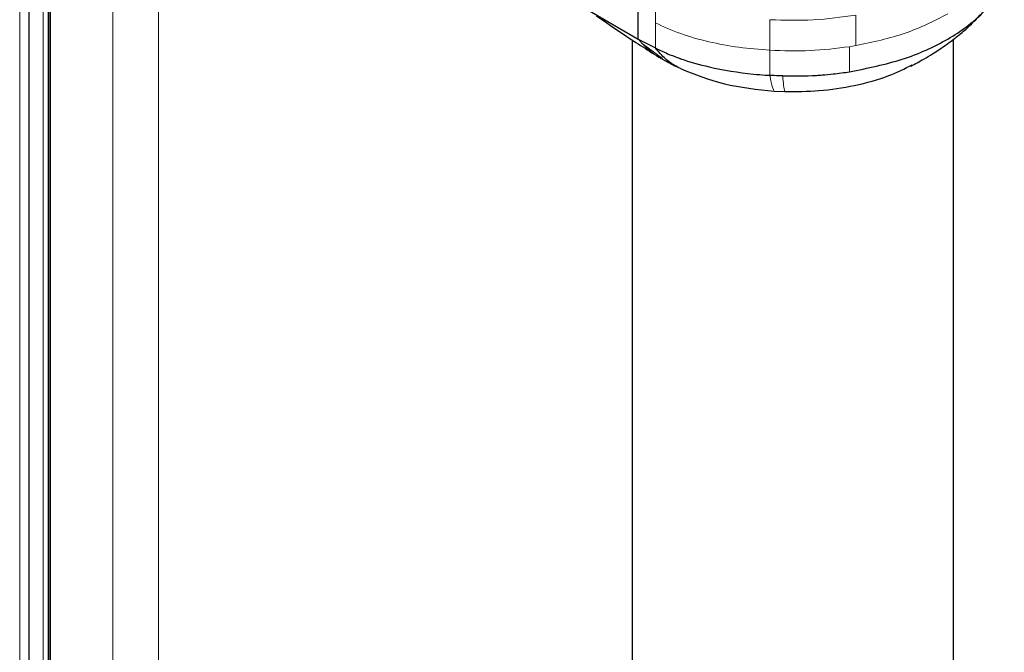
# Model space of a CAD drawing. Units: millimetres. Extents: x 0 to 210, y 0 to 297.
# Drawn here: x 160 to 165, y 137 to 139 of the extents above; entities that cross this region are included whole.
import ezdxf

# ---------------------------------------------------------------- set-up
doc = ezdxf.new("R2010")
doc.units = ezdxf.units.MM

msp = doc.modelspace()

# ---------------------------------------------------------------- linework, layer by layer
at = {"color": 8, "linetype": 'Continuous', "lineweight": 18}
for p, q in [((160.94794, 142.89858), (160.94794, 117.8923)), ((160.74995, 117.97544), (160.74995, 142.86821)), ((160.34375, 118.13482), (160.34375, 142.81215)), ((160.4459, 142.82158), (160.4459, 118.10301)), ((160.46711, 142.82484), (160.46711, 118.09421)), ((160.47772, 142.82646), (160.47772, 118.08976)), ((163.11313, 139.31162), (163.11313, 139.44561)), ((163.11308, 139.20239), (163.11313, 139.31162)), ((163.61225, 139.1921), (163.61228, 139.32541)), ((163.05559, 139.22175), (163.14432, 139.15643)), ((163.9865, 139.21229), (163.95912, 139.20781)), ((163.95912, 139.09855), (163.95912, 139.20781)), ((163.61227, 139.08284), (163.61225, 139.1921))]:
    msp.add_line(p, q, dxfattribs=at)
at = {"color": 7, "linetype": 'Continuous', "lineweight": 25}
for p, q in [((160.38475, 118.12685), (160.38475, 142.8136)), ((160.47065, 142.82538), (160.47065, 118.09273)), ((163.03879, 139.241), (163.03879, 139.48425)), ((162.82665, 139.36346), (163.03879, 139.241)), ((163.01273, 139.23711), (163.01273, 122.80394)), ((163.03879, 139.241), (163.11308, 139.20239)), ((164.41273, 122.80372), (164.41273, 139.24118)), ((163.14171, 139.15569), (163.13582, 139.15928)), ((163.14096, 139.15478), (163.19903, 139.12336)), ((163.22212, 139.11213), (163.1967, 139.12464)), ((163.63041, 139.01433), (163.67636, 139.01233))]:
    msp.add_line(p, q, dxfattribs=at)
msp.add_open_spline([(163.95912, 139.09855), (164.03793, 139.11449), (164.19557, 139.14637), (164.39345, 139.23707), (164.55058, 139.35131), (164.60581, 139.4423), (164.63342, 139.4878)], degree=3, dxfattribs=at)
for points, knots in [([(162.85625, 139.34257), (162.89685, 139.3145), (162.98985, 139.2502), (163.08476, 139.1902), (163.13824, 139.15638)], [0, 0, 0, 0, 0.43648337, 1, 1, 1, 1]), ([(164.22548, 139.12288), (164.24484, 139.13302), (164.27722, 139.14999), (164.31783, 139.17453), (164.35215, 139.19667), (164.3915, 139.22399), (164.43682, 139.25912), (164.48719, 139.30184), (164.5172, 139.334), (164.5335, 139.35148)], [0, 0, 0, 0, 0.17043064, 0.28512082, 0.36811768, 0.48763383, 0.65673798, 0.8134677, 1, 1, 1, 1]), ([(163.11308, 139.20239), (163.13056, 139.19382), (163.16107, 139.17888), (163.1979, 139.16452), (163.21701, 139.15763), (163.22191, 139.15591), (163.22318, 139.15547), (163.22351, 139.15535), (163.22361, 139.15531), (163.26289, 139.14162), (163.36473, 139.11283), (163.4913, 139.09254), (163.57951, 139.08497), (163.60284, 139.08342), (163.60955, 139.083), (163.61158, 139.08288), (163.61227, 139.08284)], [0, 0, 0, 0, 0.12532, 0.2186466, 0.2423542, 0.2484261, 0.2500139, 0.2504456, 0.2505709, 0.2506358, 0.5012377, 0.8678188, 0.963096, 0.9888031, 0.9962117, 1, 1, 1, 1]), ([(163.22212, 139.11214), (163.20969, 139.11905), (163.18085, 139.13507), (163.14411, 139.16484), (163.12209, 139.1915), (163.11309, 139.2024)], [0, 0, 0, 0, 0.3094267, 0.7175405, 1, 1, 1, 1]), ([(163.67636, 139.01236), (163.7264, 139.01261), (163.82986, 139.01311), (163.98442, 139.03717), (164.12439, 139.07474), (164.1996, 139.11255), (164.23262, 139.12915)], [0, 0, 0, 0, 0.2462917, 0.5092088, 0.7845067, 1, 1, 1, 1]), ([(163.22212, 139.11213), (163.28403, 139.08729), (163.40785, 139.03761), (163.55622, 139.02209), (163.63041, 139.01433)], [0, 0, 0, 0, 0.4999659, 1, 1, 1, 1]), ([(163.66827, 139.08044), (163.66594, 139.0805), (163.65973, 139.08065), (163.64104, 139.08127), (163.62471, 139.08215), (163.61227, 139.08282)], [0, 0, 0, 0, 0.124502, 0.332658, 1, 1, 1, 1]), ([(163.66827, 139.08048), (163.71728, 139.08019), (163.77475, 139.07986), (163.84759, 139.08517), (163.89598, 139.08959), (163.93533, 139.09518), (163.95912, 139.09855)], [0, 0, 0, 0, 0.4998546, 0.5862054, 0.7499392, 1, 1, 1, 1])]:
    msp.add_open_spline(points, degree=3, knots=knots, dxfattribs=at)
at = {"color": 8, "linetype": 'Continuous', "lineweight": 18}
for points, knots in [([(163.98687, 139.34555), (163.92531, 139.33686), (163.80217, 139.31946), (163.67559, 139.32342), (163.61228, 139.32541)], [0, 0, 0, 0, 0.499875, 1, 1, 1, 1]), ([(163.9865, 139.2123), (163.98655, 139.23451), (163.98664, 139.27894), (163.98679, 139.32335), (163.98687, 139.34555)], [0, 0, 0, 0, 0.49999626, 1, 1, 1, 1]), ([(163.11313, 139.31162), (163.14895, 139.29512), (163.22061, 139.26211), (163.34535, 139.22801), (163.47614, 139.20317), (163.56687, 139.19579), (163.61225, 139.1921)], [0, 0, 0, 0, 0.2497767, 0.4998445, 0.7498335, 1, 1, 1, 1]), ([(163.05559, 139.22175), (163.05272, 139.22486), (163.04699, 139.23107), (163.04153, 139.23769), (163.03879, 139.241)], [0, 0, 0, 0, 0.4999901, 1, 1, 1, 1]), ([(163.13582, 139.15928), (163.12545, 139.16518), (163.09604, 139.1819), (163.07148, 139.20609), (163.05559, 139.22175)], [0, 0, 0, 0, 0.3526864, 1, 1, 1, 1]), ([(163.61225, 139.1921), (163.67068, 139.19018), (163.78754, 139.18633), (163.90193, 139.20065), (163.95912, 139.20781)], [0, 0, 0, 0, 0.5000321, 1, 1, 1, 1]), ([(163.63041, 139.01433), (163.62692, 139.02232), (163.62133, 139.03513), (163.61571, 139.06167), (163.61317, 139.07735), (163.61227, 139.08284)], [0, 0, 0, 0, 0.5187571, 0.831411, 1, 1, 1, 1]), ([(163.66827, 139.08044), (163.66942, 139.06555), (163.67181, 139.03459), (163.67481, 139.01996), (163.67636, 139.01236)], [0, 0, 0, 0, 0.4808205, 1, 1, 1, 1])]:
    msp.add_open_spline(points, degree=3, knots=knots, dxfattribs=at)
msp.add_open_spline([(163.9865, 139.21229), (164.06062, 139.22812), (164.20884, 139.25977), (164.3274, 139.32009), (164.38668, 139.35026)], degree=3, dxfattribs=at)

doc.saveas('drawing.dxf')
